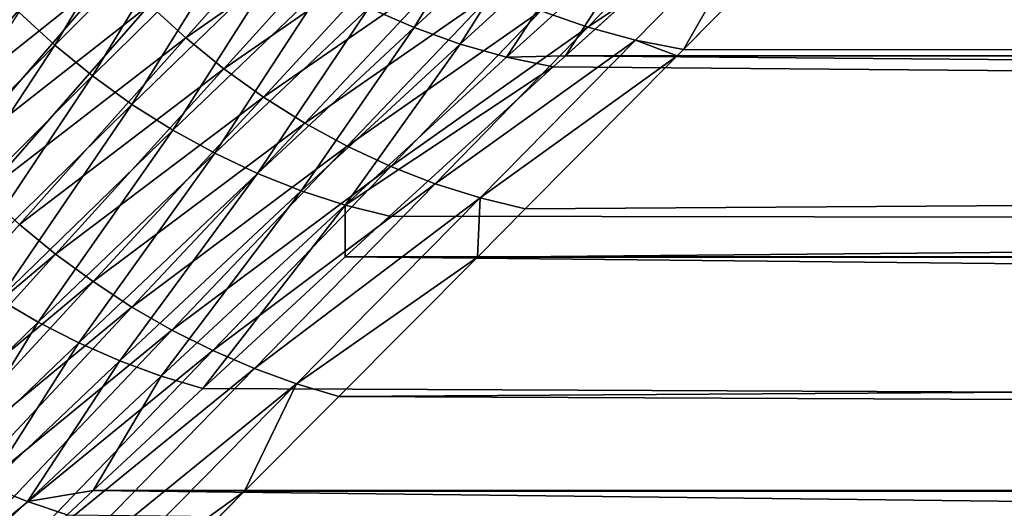
# Model space of a CAD drawing. Extents: x -75 to 75, y -81 to 0.
# Drawn here: x 6 to 7, y -70 to -69 of the extents above; entities that cross this region are included whole.
import ezdxf

# ---------------------------------------------------------------- set-up
doc = ezdxf.new("R2010")
doc.units = 0
doc.header["$MEASUREMENT"] = 0
doc.layers.add('L4', color=7, linetype='Continuous')

msp = doc.modelspace()

# ---------------------------------------------------------------- linework, layer by layer
at = {"layer": 'L4', "color": 7}
for points in [[(5.906909, -69.01322, -38.1491), (5.878063, -68.96597, -38.16294), (6.103721, -68.77306, -37.75467)], [(6.135952, -68.82216, -37.74348), (5.906909, -69.01322, -38.1491), (6.103721, -68.77306, -37.75467)], [(6.268621, -68.78543, -32.2894), (6.09163, -68.96658, -31.93555), (6.135563, -69.00696, -31.93427)], [(6.314211, -68.82729, -32.28798), (6.268621, -68.78543, -32.2894), (6.135563, -69.00696, -31.93427)], [(6.295421, -68.99819, -37.72398), (6.251402, -68.95774, -37.725), (6.465692, -68.80678, -37.33247)], [(6.514179, -68.84565, -37.33399), (6.295421, -68.99819, -37.72398), (6.465692, -68.80678, -37.33247)], [(6.518831, -68.9614, -32.2563), (6.574019, -68.9856, -32.24212), (6.681074, -68.81034, -32.61339)], [(6.681074, -68.81034, -32.61339), (6.574019, -68.9856, -32.24212), (6.738874, -68.8339, -32.59993)], [(6.984818, -68.81708, -32.70598), (6.917299, -68.87729, -32.54684), (34.12003, -69.01989, -31.49818)], [(34.13306, -68.81677, -31.99595), (6.984818, -68.81708, -32.70598), (34.12003, -69.01989, -31.49818)], [(34.25654, -69.01989, -36.71131), (7.062459, -68.85058, -37.01736), (34.2435, -68.81677, -36.21354)], [(5.938739, -69.05919, -38.13771), (5.906909, -69.01322, -38.1491), (6.135952, -68.82216, -37.74348)], [(6.171444, -68.86948, -37.73478), (5.938739, -69.05919, -38.13771), (6.135952, -68.82216, -37.74348)], [(6.181714, -69.04459, -31.93027), (6.314211, -68.82729, -32.28798), (6.135563, -69.00696, -31.93427)], [(6.362321, -68.86603, -32.28393), (6.314211, -68.82729, -32.28798), (6.181714, -69.04459, -31.93027)], [(6.728982, -68.96523, -37.36443), (6.94014, -68.8269, -36.98683), (6.786274, -68.98524, -37.3779)], [(6.94014, -68.8269, -36.98683), (7.001079, -68.84112, -37.00113), (6.786274, -68.98524, -37.3779)], [(6.574019, -68.9856, -32.24212), (6.630173, -69.00574, -32.22558), (6.738874, -68.8339, -32.59993)], [(6.738874, -68.8339, -32.59993), (6.630173, -69.00574, -32.22558), (6.797763, -68.85299, -32.58429)], [(6.786274, -68.98524, -37.3779), (7.001079, -68.84112, -37.00113), (6.844322, -69.00102, -37.39358)], [(7.001079, -68.84112, -37.00113), (6.902775, -69.01247, -37.41137), (6.844322, -69.00102, -37.39358)], [(7.001079, -68.84112, -37.00113), (7.062459, -68.85058, -37.01736), (6.902775, -69.01247, -37.41137)], [(6.341811, -69.03587, -37.72556), (6.295421, -68.99819, -37.72398), (6.514179, -68.84565, -37.33399)], [(6.565065, -68.88114, -37.33797), (6.341811, -69.03587, -37.72556), (6.514179, -68.84565, -37.33399)], [(6.630173, -69.00574, -32.22558), (6.686954, -69.0217, -32.20678), (6.797763, -68.85299, -32.58429)], [(6.797763, -68.85299, -32.58429), (6.686954, -69.0217, -32.20678), (6.857364, -68.86748, -32.56655)], [(34.25654, -69.01989, -36.71131), (6.902775, -69.01247, -37.41137), (7.062459, -68.85058, -37.01736)], [(5.973391, -69.10365, -38.12884), (5.938739, -69.05919, -38.13771), (6.171444, -68.86948, -37.73478)], [(6.209999, -68.91476, -37.72861), (5.973391, -69.10365, -38.12884), (6.171444, -68.86948, -37.73478)], [(6.229825, -69.07927, -31.92359), (6.362321, -68.86603, -32.28393), (6.181714, -69.04459, -31.93027)], [(6.412664, -68.90144, -32.27727), (6.362321, -68.86603, -32.28393), (6.229825, -69.07927, -31.92359)], [(6.686954, -69.0217, -32.20678), (6.758778, -69.02002, -32.21438), (6.857364, -68.86748, -32.56655)], [(6.857364, -68.86748, -32.56655), (6.758778, -69.02002, -32.21438), (6.917299, -68.87729, -32.54684)], [(34.12003, -69.01989, -31.49818), (6.917299, -68.87729, -32.54684), (6.758778, -69.02002, -32.21438)], [(6.390313, -69.07059, -37.72971), (6.341811, -69.03587, -37.72556), (6.565065, -68.88114, -37.33797)], [(6.618042, -68.91302, -37.3444), (6.390313, -69.07059, -37.72971), (6.565065, -68.88114, -37.33797)], [(6.279631, -69.11079, -31.91424), (6.412664, -68.90144, -32.27727), (6.229825, -69.07927, -31.92359)], [(6.464938, -68.93329, -32.26804), (6.412664, -68.90144, -32.27727), (6.279631, -69.11079, -31.91424)], [(6.440655, -69.10213, -37.73643), (6.390313, -69.07059, -37.72971), (6.618042, -68.91302, -37.3444)], [(6.672792, -68.94111, -37.35324), (6.440655, -69.10213, -37.73643), (6.618042, -68.91302, -37.3444)], [(6.010689, -69.14637, -38.12253), (5.973391, -69.10365, -38.12884), (6.209999, -68.91476, -37.72861)], [(6.251402, -68.95774, -37.725), (6.010689, -69.14637, -38.12253), (6.209999, -68.91476, -37.72861)], [(6.330852, -69.139, -31.9023), (6.464938, -68.93329, -32.26804), (6.279631, -69.11079, -31.91424)], [(6.518831, -68.9614, -32.2563), (6.464938, -68.93329, -32.26804), (6.330852, -69.139, -31.9023)], [(6.492557, -69.13034, -37.74567), (6.440655, -69.10213, -37.73643), (6.672792, -68.94111, -37.35324)], [(6.672792, -68.94111, -37.35324), (6.728982, -68.96523, -37.36443), (6.492557, -69.13034, -37.74567)], [(6.050442, -69.18714, -38.11881), (6.010689, -69.14637, -38.12253), (6.251402, -68.95774, -37.725)], [(6.295421, -68.99819, -37.72398), (6.050442, -69.18714, -38.11881), (6.251402, -68.95774, -37.725)], [(6.330852, -69.139, -31.9023), (6.383204, -69.16373, -31.88782), (6.518831, -68.9614, -32.2563)], [(6.518831, -68.9614, -32.2563), (6.383204, -69.16373, -31.88782), (6.574019, -68.9856, -32.24212)], [(6.135563, -69.00696, -31.93427), (6.09163, -68.96658, -31.93555), (5.930336, -69.2161, -31.58271)], [(6.492557, -69.13034, -37.74567), (6.728982, -68.96523, -37.36443), (6.545728, -69.15504, -37.75738)], [(6.728982, -68.96523, -37.36443), (6.786274, -68.98524, -37.3779), (6.545728, -69.15504, -37.75738)], [(6.383204, -69.16373, -31.88782), (6.436396, -69.18484, -31.87088), (6.574019, -68.9856, -32.24212)], [(6.574019, -68.9856, -32.24212), (6.436396, -69.18484, -31.87088), (6.630173, -69.00574, -32.22558)], [(6.545728, -69.15504, -37.75738), (6.786274, -68.98524, -37.3779), (6.599872, -69.17611, -37.7715)], [(6.786274, -68.98524, -37.3779), (6.844322, -69.00102, -37.39358), (6.599872, -69.17611, -37.7715)], [(6.135563, -69.00696, -31.93427), (5.930336, -69.2161, -31.58271), (5.974339, -69.2524, -31.5789)], [(6.181714, -69.04459, -31.93027), (6.135563, -69.00696, -31.93427), (5.974339, -69.2524, -31.5789)], [(6.092449, -69.22574, -38.11769), (6.050442, -69.18714, -38.11881), (6.295421, -68.99819, -37.72398)], [(6.341811, -69.03587, -37.72556), (6.092449, -69.22574, -38.11769), (6.295421, -68.99819, -37.72398)], [(6.436396, -69.18484, -31.87088), (6.490132, -69.20221, -31.85158), (6.630173, -69.00574, -32.22558)], [(6.630173, -69.00574, -32.22558), (6.490132, -69.20221, -31.85158), (6.686954, -69.0217, -32.20678)], [(6.599872, -69.17611, -37.7715), (6.844322, -69.00102, -37.39358), (6.654685, -69.19342, -37.78794)], [(6.844322, -69.00102, -37.39358), (6.895343, -69.01998, -37.42798), (6.654685, -69.19342, -37.78794)], [(6.844322, -69.00102, -37.39358), (6.902775, -69.01247, -37.41137), (6.895343, -69.01998, -37.42798)], [(6.490132, -69.20221, -31.85158), (6.744026, -69.03339, -32.18584), (6.686954, -69.0217, -32.20678)], [(34.26907, -69.26507, -37.18979), (6.651468, -69.26562, -37.91396), (34.25654, -69.01989, -36.71131)], [(34.25654, -69.01989, -36.71131), (6.651468, -69.26562, -37.91396), (6.709863, -69.20688, -37.80662)], [(6.654685, -69.19342, -37.78794), (6.895343, -69.01998, -37.42798), (6.709863, -69.20688, -37.80662)], [(6.686954, -69.0217, -32.20678), (6.744026, -69.03339, -32.18584), (6.758778, -69.02002, -32.21438)], [(34.25654, -69.01989, -36.71131), (6.709863, -69.20688, -37.80662), (6.895343, -69.01998, -37.42798)], [(34.1075, -69.26507, -31.01971), (6.758778, -69.02002, -32.21438), (6.744026, -69.03339, -32.18584)], [(34.12003, -69.01989, -31.49818), (6.758778, -69.02002, -32.21438), (34.1075, -69.26507, -31.01971)], [(6.895343, -69.01998, -37.42798), (6.902775, -69.01247, -37.41137), (34.25654, -69.01989, -36.71131)], [(6.490132, -69.20221, -31.85158), (6.544113, -69.21575, -31.83002), (6.744026, -69.03339, -32.18584)], [(34.1075, -69.26507, -31.01971), (6.744026, -69.03339, -32.18584), (6.544113, -69.21575, -31.83002)], [(6.020031, -69.28615, -31.57238), (6.181714, -69.04459, -31.93027), (5.974339, -69.2524, -31.5789)], [(6.229825, -69.07927, -31.92359), (6.181714, -69.04459, -31.93027), (6.020031, -69.28615, -31.57238)], [(6.136496, -69.26199, -38.1192), (6.092449, -69.22574, -38.11769), (6.341811, -69.03587, -37.72556)], [(6.390313, -69.07059, -37.72971), (6.136496, -69.26199, -38.1192), (6.341811, -69.03587, -37.72556)], [(6.067179, -69.31717, -31.5632), (6.229825, -69.07927, -31.92359), (6.020031, -69.28615, -31.57238)], [(6.279631, -69.11079, -31.91424), (6.229825, -69.07927, -31.92359), (6.067179, -69.31717, -31.5632)], [(6.182359, -69.29569, -38.12331), (6.136496, -69.26199, -38.1192), (6.390313, -69.07059, -37.72971)], [(6.440655, -69.10213, -37.73643), (6.182359, -69.29569, -38.12331), (6.390313, -69.07059, -37.72971)], [(6.229804, -69.32668, -38.13001), (6.182359, -69.29569, -38.12331), (6.440655, -69.10213, -37.73643)], [(6.492557, -69.13034, -37.74567), (6.229804, -69.32668, -38.13001), (6.440655, -69.10213, -37.73643)], [(6.11554, -69.34529, -31.55139), (6.279631, -69.11079, -31.91424), (6.067179, -69.31717, -31.5632)], [(6.330852, -69.139, -31.9023), (6.279631, -69.11079, -31.91424), (6.11554, -69.34529, -31.55139)], [(6.11554, -69.34529, -31.55139), (6.164869, -69.37038, -31.53703), (6.330852, -69.139, -31.9023)], [(6.330852, -69.139, -31.9023), (6.164869, -69.37038, -31.53703), (6.383204, -69.16373, -31.88782)], [(6.27859, -69.35479, -38.13926), (6.229804, -69.32668, -38.13001), (6.492557, -69.13034, -37.74567)], [(6.492557, -69.13034, -37.74567), (6.545728, -69.15504, -37.75738), (6.27859, -69.35479, -38.13926)], [(6.164869, -69.37038, -31.53703), (6.214912, -69.3923, -31.52018), (6.383204, -69.16373, -31.88782)], [(6.383204, -69.16373, -31.88782), (6.214912, -69.3923, -31.52018), (6.436396, -69.18484, -31.87088)], [(6.27859, -69.35479, -38.13926), (6.545728, -69.15504, -37.75738), (6.32847, -69.37989, -38.15101)], [(6.545728, -69.15504, -37.75738), (6.599872, -69.17611, -37.7715), (6.32847, -69.37989, -38.15101)], [(6.32847, -69.37989, -38.15101), (6.599872, -69.17611, -37.7715), (6.379188, -69.40185, -38.16521)], [(6.599872, -69.17611, -37.7715), (6.654685, -69.19342, -37.78794), (6.379188, -69.40185, -38.16521)], [(6.214912, -69.3923, -31.52018), (6.265416, -69.41095, -31.50092), (6.436396, -69.18484, -31.87088)], [(6.436396, -69.18484, -31.87088), (6.265416, -69.41095, -31.50092), (6.490132, -69.20221, -31.85158)], [(6.316121, -69.42624, -31.47937), (6.490132, -69.20221, -31.85158), (6.265416, -69.41095, -31.50092)], [(6.489969, -69.26551, -31.74212), (6.490132, -69.20221, -31.85158), (6.316121, -69.42624, -31.47937)], [(6.379188, -69.40185, -38.16521), (6.654685, -69.19342, -37.78794), (6.430487, -69.42055, -38.18179)], [(6.654685, -69.19342, -37.78794), (6.651468, -69.26562, -37.91396), (6.430487, -69.42055, -38.18179)], [(6.489969, -69.26551, -31.74212), (6.544113, -69.21575, -31.83002), (6.490132, -69.20221, -31.85158)], [(6.654685, -69.19342, -37.78794), (6.709863, -69.20688, -37.80662), (6.651468, -69.26562, -37.91396)], [(6.136496, -69.26199, -38.1192), (5.827535, -69.52308, -38.55253), (6.092449, -69.22574, -38.11769)], [(6.544113, -69.21575, -31.83002), (6.489969, -69.26551, -31.74212), (34.1075, -69.26507, -31.01971)], [(5.86873, -69.55741, -38.55381), (5.827535, -69.52308, -38.55253), (6.136496, -69.26199, -38.1192)], [(6.182359, -69.29569, -38.12331), (5.86873, -69.55741, -38.55381), (6.136496, -69.26199, -38.1192)], [(6.489969, -69.26551, -31.74212), (6.316121, -69.42624, -31.47937), (34.09557, -69.55048, -30.56408)], [(6.430487, -69.42055, -38.18179), (6.651468, -69.26562, -37.91396), (6.482106, -69.4359, -38.20066)], [(34.281, -69.55048, -37.64542), (6.482106, -69.4359, -38.20066), (34.26907, -69.26507, -37.18979)], [(34.26907, -69.26507, -37.18979), (6.482106, -69.4359, -38.20066), (6.651468, -69.26562, -37.91396)], [(34.1075, -69.26507, -31.01971), (6.489969, -69.26551, -31.74212), (34.09557, -69.55048, -30.56408)], [(5.911416, -69.58967, -38.55763), (5.86873, -69.55741, -38.55381), (6.182359, -69.29569, -38.12331)], [(6.229804, -69.32668, -38.13001), (5.911416, -69.58967, -38.55763), (6.182359, -69.29569, -38.12331)], [(6.11554, -69.34529, -31.55139), (6.067179, -69.31717, -31.5632), (5.958713, -69.4973, -31.32329)], [(5.955401, -69.61971, -38.56396), (5.911416, -69.58967, -38.55763), (6.229804, -69.32668, -38.13001)], [(6.27859, -69.35479, -38.13926), (5.955401, -69.61971, -38.56396), (6.229804, -69.32668, -38.13001)], [(5.958713, -69.4973, -31.32329), (6.005973, -69.5225, -31.30922), (6.11554, -69.34529, -31.55139)], [(6.11554, -69.34529, -31.55139), (6.005973, -69.5225, -31.30922), (6.164869, -69.37038, -31.53703)], [(6.000488, -69.64739, -38.57277), (5.955401, -69.61971, -38.56396), (6.27859, -69.35479, -38.13926)], [(6.27859, -69.35479, -38.13926), (6.32847, -69.37989, -38.15101), (6.000488, -69.64739, -38.57277)], [(6.005973, -69.5225, -31.30922), (6.053868, -69.54485, -31.29268), (6.164869, -69.37038, -31.53703)], [(6.164869, -69.37038, -31.53703), (6.053868, -69.54485, -31.29268), (6.214912, -69.3923, -31.52018)], [(6.000488, -69.64739, -38.57277), (6.32847, -69.37989, -38.15101), (6.046474, -69.67261, -38.58404)], [(6.32847, -69.37989, -38.15101), (6.379188, -69.40185, -38.16521), (6.046474, -69.67261, -38.58404)], [(6.053868, -69.54485, -31.29268), (6.102169, -69.56422, -31.27375), (6.214912, -69.3923, -31.52018)], [(6.214912, -69.3923, -31.52018), (6.102169, -69.56422, -31.27375), (6.265416, -69.41095, -31.50092)], [(6.046474, -69.67261, -38.58404), (6.379188, -69.40185, -38.16521), (6.093152, -69.69523, -38.5977)], [(6.379188, -69.40185, -38.16521), (6.430487, -69.42055, -38.18179), (6.093152, -69.69523, -38.5977)], [(6.182574, -69.55066, -31.29474), (6.265416, -69.41095, -31.50092), (6.102169, -69.56422, -31.27375)], [(6.316121, -69.42624, -31.47937), (6.265416, -69.41095, -31.50092), (6.182574, -69.55066, -31.29474)], [(6.093152, -69.69523, -38.5977), (6.430487, -69.42055, -38.18179), (6.140313, -69.71515, -38.61369)], [(6.430487, -69.42055, -38.18179), (6.367212, -69.55148, -38.37782), (6.140313, -69.71515, -38.61369)], [(34.09557, -69.55048, -30.56408), (6.316121, -69.42624, -31.47937), (6.182574, -69.55066, -31.29474)], [(6.430487, -69.42055, -38.18179), (6.482106, -69.4359, -38.20066), (6.367212, -69.55148, -38.37782)], [(34.281, -69.55048, -37.64542), (6.367212, -69.55148, -38.37782), (6.482106, -69.4359, -38.20066)], [(6.053868, -69.54485, -31.29268), (5.801849, -69.84965, -30.90229), (6.102169, -69.56422, -31.27375)], [(6.182574, -69.55066, -31.29474), (6.102169, -69.56422, -31.27375), (6.150646, -69.58053, -31.25252)], [(34.08432, -69.87402, -30.13466), (6.182574, -69.55066, -31.29474), (6.150646, -69.58053, -31.25252)], [(34.09557, -69.55048, -30.56408), (6.182574, -69.55066, -31.29474), (34.08432, -69.87402, -30.13466)], [(34.29224, -69.87402, -38.07484), (6.187743, -69.7323, -38.63195), (34.281, -69.55048, -37.64542)], [(34.281, -69.55048, -37.64542), (6.187743, -69.7323, -38.63195), (6.367212, -69.55148, -38.37782)], [(6.140313, -69.71515, -38.61369), (6.367212, -69.55148, -38.37782), (6.187743, -69.7323, -38.63195)], [(6.150646, -69.58053, -31.25252), (6.102169, -69.56422, -31.27375), (5.801849, -69.84965, -30.90229)]]:
    msp.add_3dface(points, dxfattribs=at)

doc.saveas('drawing.dxf')
